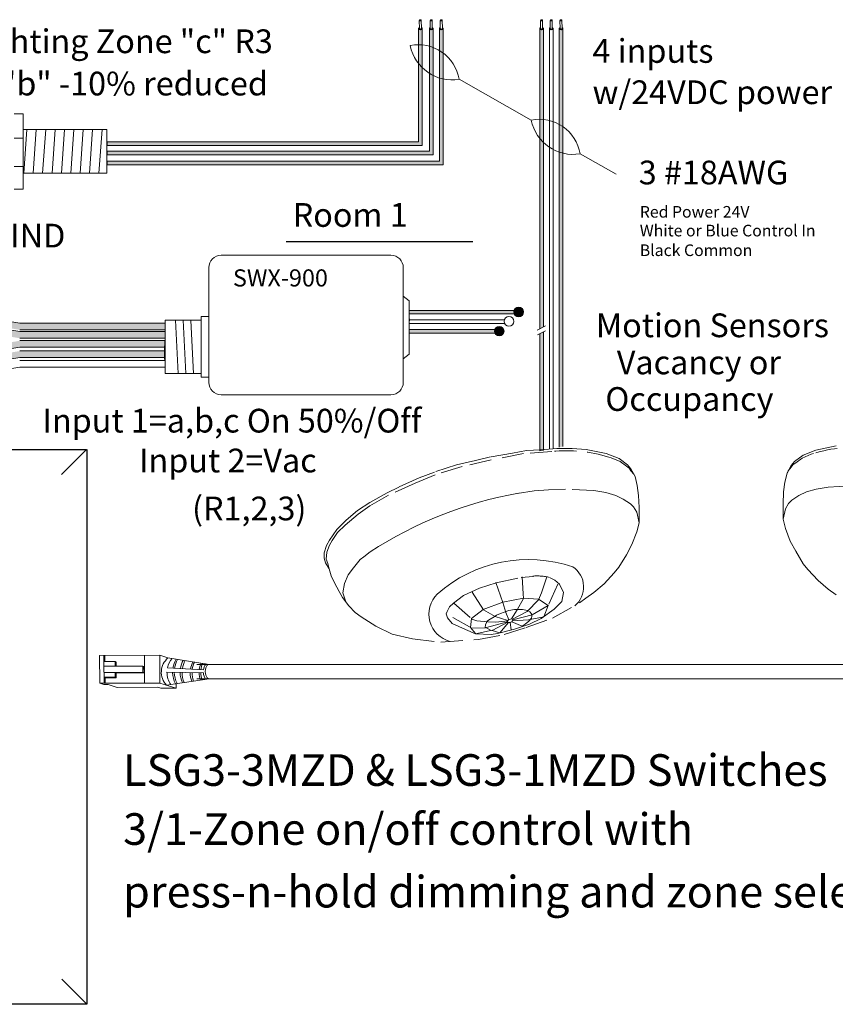
# Model space of a CAD drawing. Units: inches. Extents: x 395.7 to 467.5, y 129.7 to 170.
# Drawn here: x 437.7 to 447, y 141.5 to 152.7 of the extents above; entities that cross this region are included whole.
import ezdxf

# ---------------------------------------------------------------- set-up
doc = ezdxf.new("R2010")
doc.units = ezdxf.units.IN
doc.header["$MEASUREMENT"] = 0
doc.linetypes.add('BORDER2', pattern=[0.875, 0.25, -0.125, 0.25, -0.125, 0, -0.125])
for name, color, linetype in [('1', 7, 'Continuous'), ('DIM', 6, 'Continuous'), ('PLATE', 1, 'Continuous'), ('Rev B', 7, 'Continuous'), ('TXT', 7, 'Continuous'), ('Unused 2', 1, 'BORDER2')]:
    doc.layers.add(name, color=color, linetype=linetype)
doc.styles.add('SIMPLEX', font='SIMPLEX')

msp = doc.modelspace()

# ---------------------------------------------------------------- hatches: boundary and pattern name
at = {"layer": '1'}
h = msp.add_hatch(color=1, dxfattribs=at)
edge = h.paths.add_edge_path()
edge.add_line((442.245937794075, 151.3382816565937), (438.6907357342922, 151.3382816565937))
edge.add_line((438.6907357342922, 151.3382816565937), (438.6907357342922, 151.2971148566924))
edge.add_line((438.6907357342922, 151.2971148566924), (442.2871045939763, 151.2971148566924))
edge.add_line((442.2871045939763, 151.2971148566924), (442.2871045939763, 152.632554444032))
edge.add_arc((442.2665211940256, 152.6385070434717), 0.02142684749605372, 196.129561362024, 343.870438637976, ccw=False)
edge.add_line((442.245937794075, 152.632554444032), (442.245937794075, 151.3382816565937))
h = msp.add_hatch(color=150, dxfattribs=at)
edge = h.paths.add_edge_path()
edge.add_line((442.4101012651807, 152.632554444032), (442.4101012651807, 151.1894642397777))
edge.add_line((442.4101012651807, 151.1894642397779), (438.6907357342922, 151.1894642397779))
edge.add_line((438.6907357342922, 151.1894642397779), (438.6907357342922, 151.2306310396792))
edge.add_line((438.6907357342922, 151.2306310396792), (442.3689344652793, 151.2306310396792))
edge.add_line((442.3689344652793, 151.2306310396792), (442.3689344652793, 152.632554444032))
edge.add_arc((442.38951786523, 152.6385070434717), 0.02142684749605372, 196.129561362024, 343.870438637976)
h = msp.add_hatch(color=250, dxfattribs=at)
edge = h.paths.add_edge_path()
edge.add_line((442.4839562899717, 151.1189063427128), (438.6907357342922, 151.1189063427128))
edge.add_line((438.6907357342922, 151.1189063427128), (438.6907357342922, 151.0777395428116))
edge.add_line((438.6907357342922, 151.0777395428113), (442.525123089873, 151.0777395428113))
edge.add_line((442.525123089873, 151.0777395428113), (442.525123089873, 152.632554444032))
edge.add_arc((442.5045396899224, 152.6385070434717), 0.02142684749605372, 196.129561362024, 343.870438637976, ccw=False)
edge.add_line((442.4839562899717, 152.632554444032), (442.4839562899717, 151.1189063427128))
at = {"layer": '1', "lineweight": 5}
for color, points in [(250, [(443.3674703808456, 149.3764572513811), (442.1405680966031, 149.3764572513811), (442.1405680966031, 149.4176240512825), (443.3674703808456, 149.4176240512825)]), (1, [(443.1450948531071, 149.1570819375002), (442.1405680966031, 149.1570819375002), (442.1405680966031, 149.1982487374017), (443.1450948531071, 149.1982487374017)])]:
    msp.add_hatch(color=color, dxfattribs=at).paths.add_polyline_path(points)
at = {"layer": '1'}
h = msp.add_hatch(color=250, dxfattribs=at)
edge = h.paths.add_edge_path()
edge.add_arc((443.3869955772225, 149.3993570706148), 0.05471593088614712, -180, 180, ccw=False)
at = {"layer": '1', "lineweight": 9}
h = msp.add_hatch(color=140, dxfattribs=at)
edge = h.paths.add_edge_path()
edge.add_arc((437.1931690337776, 146.4306267888563), 2.810480780382746, 79.63506266667044, 90.45285171780111)
edge.add_arc((437.1555925758466, 149.2793550990046), 0.04129925607587588, 291.8390433133017, 428.1609566866983)
edge.add_arc((437.1931690337776, 146.507297416295), 2.810480780382746, 79.63506266666582, 90.45285171780108, ccw=False)
edge.add_line((437.6988228835665, 149.2719160882089), (439.3534386414874, 149.2719160882089))
edge.add_line((439.3534386414874, 149.2719160882089), (439.3534386414874, 149.1952454607702))
edge.add_line((439.3534386414874, 149.19524546077), (437.6988228835664, 149.19524546077))
h = msp.add_hatch(color=140, dxfattribs=at)
edge = h.paths.add_edge_path()
edge.add_arc((437.1931690337776, 146.3348295276492), 2.810480780382746, 79.63506266667044, 90.45285171780111)
edge.add_arc((437.1555925758466, 149.1835578377975), 0.04129925607587588, 291.8390433133017, 428.1609566866983)
edge.add_arc((437.1931690337776, 146.4115001550879), 2.810480780382746, 79.63506266666582, 90.45285171780108, ccw=False)
edge.add_line((437.6988228835665, 149.1761188270016), (439.3534386414874, 149.1761188270016))
edge.add_line((439.3534386414874, 149.1761188270016), (439.3534386414874, 149.0994481995629))
edge.add_line((439.3534386414874, 149.0994481995629), (437.6988228835664, 149.0994481995629))
at = {"layer": '1', "lineweight": 0}
h = msp.add_hatch(color=1, dxfattribs=at)
edge = h.paths.add_edge_path()
edge.add_arc((443.1646200494839, 149.1799817567338), 0.05471593088614712, -180, 180, ccw=False)
at = {"layer": '1', "lineweight": 9}
h = msp.add_hatch(color=251, dxfattribs=at)
edge = h.paths.add_edge_path()
edge.add_arc((437.1984743571506, 151.8360327768704), 2.810480780382746, 269.5471482821989, 280.3649373333307)
edge.add_line((437.7041282069395, 149.0714141049564), (439.3587439648604, 149.0714141049564))
edge.add_line((439.3587439648604, 149.0714141049564), (439.3587439648604, 148.9947434775177))
edge.add_line((439.3587439648604, 148.9947434775177), (437.7041282069397, 148.9947434775177))
edge.add_arc((437.1984743571506, 151.7593621494316), 2.810480780382746, 269.54714828219886, 280.3649373333343, ccw=False)
edge.add_arc((437.1608978992198, 148.987304466722), 0.04129925607587588, 291.8390433133017, 428.1609566866983)
h = msp.add_hatch(color=51, dxfattribs=at)
edge = h.paths.add_edge_path()
edge.add_arc((437.1984743571506, 151.7192068485688), 2.810480780382746, 269.5471482821989, 280.3649373333307)
edge.add_line((437.7041282069395, 148.9545881766551), (439.3587439648604, 148.9545881766551))
edge.add_line((439.3587439648604, 148.9545881766551), (439.3587439648604, 148.8779175492164))
edge.add_line((439.3587439648604, 148.8779175492164), (437.7041282069397, 148.8779175492164))
edge.add_arc((437.1984743571506, 151.6425362211303), 2.810480780382746, 269.54714828219886, 280.3649373333343, ccw=False)
edge.add_arc((437.1608978992198, 148.8704785384205), 0.04129925607587588, 291.8390433133017, 428.1609566866983)
at = {"layer": 'Rev B', "lineweight": 5}
h = msp.add_hatch(color=1, dxfattribs=at)
edge = h.paths.add_edge_path()
edge.add_line((443.6675844776101, 149.2279169864437), (443.6675844776101, 152.6325544440322))
edge.add_arc((443.6496026893128, 152.6377243059474), 0.01871021599544187, 341.1416316975475, 343.9597689219874, ccw=False)
edge.add_ellipse((443.6469552091874, 152.631336430854), major_axis=(-0.02034552283851099, -0.0009557731873428565), ratio=0.6642133286143842, start_angle=124.0637799631534, end_angle=177.3932061504575, ccw=False)
edge.add_arc((443.64699873422, 152.6384915172312), 0.02141161767286482, 247.3237499554626, 303.6939209706291, ccw=False)
edge.add_ellipse((443.6469552091874, 152.631336430854), major_axis=(-0.02034552283851099, -0.0009557731873428565), ratio=0.6642133286143842, start_angle=-5.959455643407409, end_angle=64.42200718123547, ccw=False)
edge.add_arc((443.6470010778469, 152.6385070435313), 0.02142684769270394, 196.1295613756419, 198.2729428086514, ccw=False)
edge.add_line((443.6264176777088, 152.632554444032), (443.6264176777088, 149.2076603071271))
edge.add_line((443.6264176777088, 149.2076603071271), (443.6675844776103, 149.2279169864435))
msp.add_hatch(color=1, dxfattribs=at).paths.add_polyline_path([(443.6675844776101, 147.8252186591606), (443.6675844776101, 149.1726119628618), (443.6264176777088, 149.1523552835452), (443.6264176777088, 147.8159264230997)])
at = {"layer": 'TXT', "lineweight": 5}
h = msp.add_hatch(color=250, dxfattribs=at)
edge = h.paths.add_edge_path()
edge.add_line((443.8487932054474, 152.632554444032), (443.8487932054474, 147.8568183775804))
edge.add_line((443.8487932054474, 147.8568183775806), (443.8899600053487, 147.8639603411899))
edge.add_line((443.8899600053487, 147.8639603411899), (443.8899600053487, 152.6325544440322))
edge.add_arc((443.869376605398, 152.6385070434717), 0.02142684749605372, 196.129561362024, 343.870438637976, ccw=False)

# ---------------------------------------------------------------- linework, layer by layer
at = {"color": 0, "lineweight": 15}
for p, q in [((442.245937794075, 152.632554444032), (442.245937794075, 151.3382816565937)), ((442.2871045939763, 152.632554444032), (442.2871045939763, 151.2971148566924)), ((442.3689344652793, 152.632554444032), (442.3689344652793, 151.2306310396792)), ((442.4101012651807, 152.632554444032), (442.4101012651807, 151.1894642397779)), ((442.4839562899717, 152.632554444032), (442.4839562899717, 151.1189063427128)), ((442.525123089873, 152.632554444032), (442.525123089873, 151.0777395428113)), ((442.245937794075, 151.3382816565937), (438.6907357342922, 151.3382816565937)), ((442.2871045939763, 151.2971148566924), (438.6907357342922, 151.2971148566924)), ((442.3689344652793, 151.2306310396792), (438.6907357342922, 151.2306310396792)), ((442.4101012651807, 151.1894642397779), (438.6907357342922, 151.1894642397779)), ((442.4839562899717, 151.1189063427128), (438.6907357342922, 151.1189063427128)), ((442.525123089873, 151.0777395428113), (438.6907357342922, 151.0777395428113))]:
    msp.add_line(p, q, dxfattribs=at)
at = {"color": 0, "lineweight": 5}
for p, q in [((443.6264176777088, 152.632554444032), (443.6264176777088, 149.2076603071271)), ((443.6675844776101, 152.632554444032), (443.6675844776101, 149.2279169864437)), ((443.7376054415781, 152.632554444032), (443.7376054415781, 147.837528586651)), ((443.7787722414794, 152.632554444032), (443.7787722414794, 147.8446705502602)), ((443.8487932054474, 152.632554444032), (443.8487932054474, 147.8568183775806)), ((443.8899600053487, 152.632554444032), (443.8899600053487, 147.8639603411899)), ((443.3674703808456, 149.4176240512825), (442.1405680966031, 149.4176240512825)), ((443.3674703808456, 149.3764572513811), (442.1405680966031, 149.3764572513811)), ((443.2242311664089, 149.3099734343678), (442.1405680966031, 149.3099734343678)), ((443.2261144398331, 149.2688066344666), (442.1405680966031, 149.2688066344666)), ((443.1450948531071, 149.1982487374017), (442.1405680966031, 149.1982487374017)), ((443.1450948531071, 149.1570819375002), (442.1405680966031, 149.1570819375002)), ((443.6264176777088, 149.1523552835452), (443.6264176777088, 147.8159264230997)), ((443.6675844776101, 149.1726119628618), (443.6675844776101, 147.8252186591606))]:
    msp.add_line(p, q, dxfattribs=at)
for p, q in [((439.3534386414874, 148.9549833005804), (439.3530845235142, 149.0126804610239)), ((439.3534386414874, 148.9549833005804), (439.3530845235142, 149.0126804610239)), ((439.3534386414874, 148.8840028086764), (439.3534386414874, 148.9514461126528)), ((439.3534386414874, 148.8840028086764), (439.3534386414874, 148.9514461126528))]:
    msp.add_line(p, q)
at = {"color": 7}
msp.add_line((439.3534335255504, 149.053212561988), (439.3534335255504, 149.0168723591669), dxfattribs=at)
at = {"color": 0, "linetype": 'Continuous', "lineweight": 5}
for p, q in [((438.6092780173004, 145.4826147715403), (439.2953327820329, 145.4854023050084)), ((438.6092780173004, 145.4826147715403), (438.6105626754798, 145.1664406788646)), ((438.6576623043285, 145.4135473963188), (438.6573808800909, 145.4828102199897)), ((438.6703752207424, 145.4828630177565), (438.67065664498, 145.4136001940856)), ((439.1232774203596, 145.1685239083448), (439.1219927621801, 145.4846980010205)), ((439.2966174402124, 145.1692282123325), (439.2953327820329, 145.4854023050084)), ((439.3877511935138, 145.4554850848609), (439.2953327820329, 145.4854023050084)), ((438.6576623043285, 145.4135473963188), (438.7859661275202, 145.4140687121374)), ((438.6606385337568, 145.1666441438618), (438.6596352998149, 145.4135554128669)), ((438.7861848172399, 145.360245816054), (438.6598539895346, 145.3597325167835)), ((438.7859661275202, 145.4140687121374), (438.7861848172399, 145.360245816054)), ((438.7859661275202, 145.4140687121374), (438.798858266422, 145.4075736203636)), ((438.7861848172399, 145.360245816054), (439.1018967830257, 145.3615285965494)), ((439.1018967830257, 145.3615285965494), (439.1021812132907, 145.2915259433817)), ((439.1018967830257, 145.3615285965494), (439.115512027469, 145.3556223554511)), ((438.7864692475049, 145.2902431628864), (438.6601384197996, 145.2897298636158)), ((439.1021812132907, 145.2915259433817), (438.7864692475049, 145.2902431628864)), ((439.1157964577341, 145.2856197022837), (438.7994904573293, 145.2836830448596)), ((439.1021812132907, 145.2915259433817), (439.1157964577341, 145.2856197022837)), ((439.115512027469, 145.3556223554511), (439.1159406296715, 145.2856205850099)), ((438.6105626754798, 145.1664406788646), (439.2966174402124, 145.1692282123325)), ((438.6575482406856, 145.1512307496362), (438.6105626754798, 145.1664406788646)), ((438.6575482406856, 145.1512307496362), (438.7076240989626, 145.1514342146334)), ((438.6583841140329, 145.2358989509847), (438.7866879372246, 145.236420266803)), ((438.6714053238572, 145.2293388329577), (438.799709147049, 145.2298601487763)), ((438.6714053238572, 145.2293388329577), (438.671659878922, 145.1666889250806)), ((438.8085079921262, 145.1187765916259), (438.7076240989626, 145.1514342146334)), ((438.7866879372246, 145.236420266803), (438.799709147049, 145.2298601487763)), ((439.4444868985817, 145.1213606600966), (439.2966174402124, 145.1692282123325)), ((439.4814542631741, 145.1093937720375), (439.3335848048047, 145.1572613242736)), ((439.4812410341226, 145.161872713873), (439.4814542631741, 145.1093937720375)), ((438.8085079921262, 145.1187765916259), (439.271146878729, 145.1206563561087)), ((439.3081142433213, 145.1086894680498), (439.271146878729, 145.1206563561087)), ((439.3081142433213, 145.1086894680498), (439.4814542631741, 145.1093937720375))]:
    msp.add_line(p, q, dxfattribs=at)
at = {"color": 0, "linetype": 'ByBlock', "lineweight": 5}
for p, q in [((438.798858266422, 145.4075736203636), (438.7990508400118, 145.3601783046147)), ((438.7864692475049, 145.2902431628864), (438.7866879372246, 145.236420266803)), ((438.7997224417295, 145.2836844652384), (438.7999411314491, 145.229861569155))]:
    msp.add_line(p, q, dxfattribs=at)
at = {"color": 1, "linetype": 'Continuous', "lineweight": 5}
msp.add_line((438.6604068848156, 145.2236565032284), (438.6606385337568, 145.1666441438618), dxfattribs=at)
at = {"color": 0, "linetype": 'Continuous', "lineweight": 5, "extrusion": (0, 0, -1)}
msp.add_ellipse((439.858805035905, 145.299701549322), major_axis=(0.001117113417744551, -0.08111237451745403), ratio=0.5551951915332479, start_param=6.276694136744988, end_param=9.461379053662382, dxfattribs=at)
at = {"layer": '1', "color": 7, "lineweight": 18}
for p, q in [((443.5294803611238, 151.5857108174033), (442.7076953077845, 152.0519480517467)), ((444.4969627890092, 150.9694776568552), (444.0865789352075, 151.2023076800324))]:
    msp.add_line(p, q, dxfattribs=at)
at = {"layer": '1', "color": 0, "linetype": 'ByBlock', "lineweight": 18}
for p, q in [((437.7381404457831, 151.65960167586), (437.6368000550241, 151.65960167586)), ((437.7381404457831, 150.800841995588), (437.7381404457831, 151.65960167586)), ((438.6907357342922, 151.4802218357239), (437.7381404457831, 151.4802218357239)), ((438.6907357342922, 150.9802218357239), (438.6907357342922, 151.4802218357239)), ((437.7381404457831, 151.3794715127765), (437.6368000550241, 151.3794715127765)), ((437.7381404457831, 151.058010669894), (437.6368000550241, 151.058010669894)), ((437.7381404457831, 150.9802218357239), (438.6907357342922, 150.9802218357239)), ((437.7381404457831, 150.800841995588), (437.6368000550241, 150.800841995588))]:
    msp.add_line(p, q, dxfattribs=at)
at = {"layer": '1', "color": 253, "linetype": 'ByBlock', "lineweight": 5}
for p, q in [((437.78080190119, 151.4802218357239), (437.7463767689196, 150.9802218357239)), ((437.8878529403785, 151.4802218357239), (437.8534278081081, 150.9802218357239)), ((437.994903979567, 151.4802218357239), (437.9604788472966, 150.9802218357239)), ((438.1019550187555, 151.4802218357239), (438.0675298864851, 150.9802218357239)), ((438.209006057944, 151.4802218357239), (438.1745809256736, 150.9802218357239)), ((438.3160570971324, 151.4802218357239), (438.2816319648621, 150.9802218357239)), ((438.4231081363209, 151.4802218357239), (438.3886830040506, 150.9802218357239)), ((438.5301591755094, 151.4802218357239), (438.4957340432391, 150.9802218357239)), ((438.6372102146979, 151.4802218357239), (438.6027850824275, 150.9802218357239))]:
    msp.add_line(p, q, dxfattribs=at)
at = {"layer": '1', "color": 0}
for p, q in [((438.6907357342922, 151.3382816565937), (438.6907357342922, 151.2971148566924)), ((438.6907357342922, 151.2306310396792), (438.6907357342922, 151.1894642397779)), ((438.6907357342922, 151.1189063427128), (438.6907357342922, 151.0777395428113)), ((443.3674703808456, 149.4176240512825), (443.3674703808456, 149.3764572513811)), ((442.1370868647182, 149.3223516943022), (442.1370868647182, 149.2991953693575)), ((439.3534386414874, 149.0686389729645), (439.3534386414874, 148.9919683455255)), ((439.3534386414874, 148.8570113915967), (439.3534386414874, 148.9336820190356))]:
    msp.add_line(p, q, dxfattribs=at)
at = {"layer": '1', "color": 4}
msp.add_line((440.7369744936832, 150.2038207894259), (442.8645383455774, 150.2038207894259), dxfattribs=at)
at = {"layer": '1', "lineweight": 20}
for p, q in [((442.1370868647182, 149.5257929150901), (442.0711555092486, 149.5798194398872)), ((442.1370868647182, 149.5257929150901), (442.1370868647182, 148.917716783599)), ((439.7677309249677, 149.3065553415723), (439.3571485371131, 149.3065553415723)), ((439.3571485371131, 149.3065553415723), (439.3571485371133, 148.6984792100812)), ((439.7675493501736, 149.3482245405735), (439.7675493501736, 148.6568100110797)), ((439.8544299768866, 149.3482245405735), (439.7675493501736, 149.3482245405735)), ((442.1370868647182, 148.917716783599), (442.0711555092486, 148.8636902588021)), ((439.7677309249677, 148.6984792100812), (439.3571485371133, 148.6984792100812)), ((439.7675493501736, 148.6568100110797), (439.8544299768866, 148.6568100110797))]:
    msp.add_line(p, q, dxfattribs=at)
at = {"layer": '1', "color": 253, "lineweight": 5}
for p, q in [((439.4744956666912, 149.3065553415723), (439.5059019978751, 148.6978737163197)), ((439.5624397310405, 149.3065553415723), (439.5907052887843, 148.696695892835)), ((439.6495723328139, 149.3065553415723), (439.680219873633, 148.6931624223803))]:
    msp.add_line(p, q, dxfattribs=at)
at = {"layer": '1', "color": 0, "lineweight": 15}
for p, q in [((442.1370868647182, 149.2617982222876), (442.1370868647182, 149.2386418973431)), ((442.1370868647182, 149.1989530802439), (442.1370868647182, 149.1757967552995)), ((443.1450948531071, 149.1982487374017), (443.1450948531071, 149.1570819375002))]:
    msp.add_line(p, q, dxfattribs=at)
at = {"layer": '1', "color": 0, "lineweight": 5}
for p, q in [((439.8576879224873, 145.3808139238395), (439.3877511935138, 145.4554850848609)), ((439.7923161944908, 145.2859370798292), (439.3775178585379, 145.2911876916767)), ((439.3837143937141, 145.3434048328969), (439.7932206468323, 145.3185561524893)), ((439.8599221493228, 145.2185891748045), (439.3705521693971, 145.1452944362146))]:
    msp.add_line(p, q, dxfattribs=at)
at = {"layer": '1', "color": 0, "lineweight": 13}
for p, q in [((451.8141924287324, 145.3808139238395), (439.7172120686758, 145.3808139238395)), ((451.8119582018969, 145.2185891748045), (439.7187575232733, 145.2185891748045))]:
    msp.add_line(p, q, dxfattribs=at)
at = {"layer": '1', "lineweight": 20}
msp.add_lwpolyline([(439.8544299768866, 149.9046080199024), (439.8544299768866, 148.5960365489014, 0.4142135623730984), (439.9950549768866, 148.4554115489014), (441.9305305092486, 148.4554115489014, 0.4142135623730981), (442.0711555092486, 148.5960365489014), (442.0711555092486, 149.9046080199024, 0.4142135623730939), (441.9305305092486, 150.0452330199024), (439.9950549768866, 150.0452330199024, 0.4142135623730961)], format="xyb", close=True, dxfattribs=at)
at = {"layer": '1', "color": 0, "lineweight": 15}
msp.add_circle((443.3869955772225, 149.3993570706148), 0.05471593088614712, dxfattribs=at)
at = {"layer": '1', "color": 0, "lineweight": 0}
for centre in [(443.2758078133531, 149.2917064537001), (443.1646200494839, 149.1799817567338)]:
    msp.add_circle(centre, 0.05471593088614712, dxfattribs=at)
for centre in [(442.2665211940256, 152.6385070434717), (442.38951786523, 152.6385070434717), (442.5045396899224, 152.6385070434717), (443.6470010776595, 152.6385070434717), (443.7581888415287, 152.6385070434717), (443.869376605398, 152.6385070434717)]:
    msp.add_arc(centre, 0.02142684749605372, 196.12956136217, 343.87043863783, dxfattribs=at)
at = {"layer": '1', "color": 7, "lineweight": 18}
for centre, radius, start, end in [((442.2446857214764, 151.9756221587868), 0.4692584777596935, 9.360869242454942, 101.5665310732781), ((442.6275939081277, 152.53200155164), 0.4866904529440377, 191.454338655184, 279.4730616605589), ((443.6235693488994, 151.1259817870726), 0.4692584777596935, 9.360869242454942, 101.5665310732713), ((444.0064775355506, 151.6823611799257), 0.4866904529440377, 191.454338655184, 279.4730616605589)]:
    msp.add_arc(centre, radius, start, end, dxfattribs=at)
at = {"layer": '1', "color": 0, "lineweight": 5}
for centre, radius, start, end in [((439.5271038284433, 145.2912063032609), 0.2140062963911873, 130.1159610562834, 222.9853309287506), ((439.6192484982778, 145.2889780921674), 0.2417407382281468, 138.9827066895339, 166.9885897665581), ((439.7268201077721, 145.2922067047442), 0.2849711211279558, 148.6904987928821, 170.4193540476303), ((439.7455145221236, 145.2946188872411), 0.2849711211279558, 149.8409032886581, 171.1347129256347), ((439.8127541092267, 145.2913021363077), 0.2849711211279558, 151.4012558232223, 171.2885648911278), ((439.8350667973237, 145.2900960450593), 0.2849711211279558, 151.8934991590325, 171.3183573114352), ((439.9279358234571, 145.2840655888168), 0.2849711211279558, 153.7171826453345, 171.2387110265304), ((439.9490424203057, 145.2888899538107), 0.2849711211279558, 155.4100904321129, 172.4680509085798), ((440.0293680974548, 145.2904578724338), 0.2849711211279558, 158.3444725441515, 173.76322308604), ((440.0474594661821, 145.2898548268095), 0.2849711211279558, 158.8063062557928, 173.8626218672654), ((439.947067875979, 145.2979682448791), 0.155218658208051, 145.4270615490459, 172.3779353647869), ((439.6192484982778, 145.2889780921674), 0.2417407382281468, 179.4762881501411, 214.4763174640914), ((439.7268201077721, 145.2922067047442), 0.2849711211279558, 180.3686238057688, 207.7147810098149), ((439.7455145221236, 145.2946188872411), 0.2849711211279558, 180.9013002583583, 207.7147810098149), ((439.8127541092267, 145.2913021363077), 0.2849711211279558, 180.4054624091309, 204.5910500840286), ((439.8350667973237, 145.2900960450593), 0.2849711211279558, 180.2197389005022, 203.6521219254053), ((439.9279358234571, 145.2840655888168), 0.2849711211279558, 179.2436570279258, 199.5805212515143), ((439.9490424203057, 145.2888899538107), 0.2849711211279558, 180.2673199324445, 199.9176802035475), ((440.0293680974548, 145.2904578724338), 0.2849711211279558, 180.7870792417263, 197.8027843570539), ((440.0474594661821, 145.2898548268095), 0.2849711211279558, 180.7118563459929, 197.1359697146122), ((439.947067875979, 145.2979682448791), 0.155218658208051, 184.4455164802426, 213.2969159270959)]:
    msp.add_arc(centre, radius, start, end, dxfattribs=at)
at = {"layer": 'DIM', "color": 0, "linetype": 'Continuous', "lineweight": 5}
for p, q in [((438.4615961693144, 147.8321192927927), (438.1739752857683, 147.5458714573563)), ((438.4656727647351, 141.5065034955972), (438.178051881189, 141.7921237406895))]:
    msp.add_line(p, q, dxfattribs=at)
at = {"layer": 'PLATE', "color": 0, "linetype": 'Continuous'}
for p, q in [((434.6937503629668, 147.8321192927927), (438.4615961693144, 147.8321192927927)), ((438.4656727647351, 147.8321192927927), (438.4656727647351, 141.5065034955972)), ((438.4656727647351, 141.5065034955972), (434.6978269583875, 141.5065034955972))]:
    msp.add_line(p, q, dxfattribs=at)
at = {"layer": 'Rev B', "color": 7, "lineweight": 5}
for p, q in [((443.5965249325106, 149.1929511785375), (443.690733361093, 149.2393077068876)), ((443.5995156762751, 149.1391177907763), (443.6937241048574, 149.1854743191262))]:
    msp.add_line(p, q, dxfattribs=at)
at = {"layer": 'Rev B', "color": 7, "lineweight": 9}
msp.add_line((443.6264176777088, 147.8159264230997), (443.6675844776101, 147.8252186591606), dxfattribs=at)
msp.add_arc((444.1781563538495, 142.8557546101397), 4.547066872490256, 100.0619020150401, 123.1279088222754, dxfattribs=at)
at = {"layer": 'Rev B', "color": 253, "lineweight": 0}
for centre, radius, start, end in [((443.496024799805, 145.0106756732162), 1.565973696351523, 71.0456217668809, 131.4831684680521), ((443.8518398577203, 146.2623544223121), 0.2755368473384603, 308.9888472872464, 56.88249960563414), ((442.6854804821264, 145.9550345728772), 0.3221239342717375, 134.7441570401283, 255.4960817624318)]:
    msp.add_arc(centre, radius, start, end, dxfattribs=at)
at = {"layer": 'Rev B', "color": 7, "lineweight": 9}
msp.add_ellipse((443.2900796595109, 145.8782546556736), major_axis=(0.02943719244905125, 0.0134520107927406), ratio=0.5528422798165761, dxfattribs=at)
at = {"layer": 'TXT', "lineweight": 0}
for p, q in [((442.2551823284338, 152.6318515796918), (442.2535560657989, 152.7234646149296)), ((442.2783683435248, 152.6322631646797), (442.2767420808899, 152.7238761999175)), ((442.3781789996381, 152.6318515796918), (442.3765527370032, 152.7234646149296)), ((442.4013650147292, 152.6322631646797), (442.3997387520943, 152.7238761999175)), ((442.4932008243305, 152.6318515796918), (442.4915745616956, 152.7234646149296)), ((442.5163868394215, 152.6322631646797), (442.5147605767866, 152.7238761999175)), ((443.6356622120676, 152.6318515796921), (443.6340359494327, 152.7234646149296)), ((443.6588482271586, 152.6322631646797), (443.6572219645237, 152.7238761999175)), ((443.7468499759368, 152.6318515796921), (443.745223713302, 152.7234646149296)), ((443.770035991028, 152.6322631646797), (443.768409728393, 152.7238761999175)), ((443.8580377398062, 152.6318515796921), (443.8564114771713, 152.7234646149296)), ((443.8812237548972, 152.6322631646797), (443.8795974922623, 152.7238761999175))]:
    msp.add_line(p, q, dxfattribs=at)
at = {"layer": 'TXT', "lineweight": 9}
for p, q in [((439.3534386414874, 149.2719160882089), (437.6988228835665, 149.2719160882089)), ((439.3534386414874, 149.19524546077), (437.6988228835663, 149.19524546077)), ((439.3534386414874, 149.1761188270016), (437.6988228835665, 149.1761188270016)), ((439.3534386414874, 149.0994481995629), (437.6988228835663, 149.0994481995629)), ((439.3534386414874, 149.0738731329971), (437.6988228835664, 149.0738731329971)), ((439.3534386414874, 148.9972025055586), (437.6988228835665, 148.9972025055586)), ((439.3534386414874, 148.9570472046958), (437.6988228835664, 148.9570472046958)), ((439.3534386414874, 148.8803765772571), (437.6988228835665, 148.8803765772571)), ((439.3534386414874, 148.8460625728094), (437.6988228835664, 148.8460625728094)), ((439.3534386414874, 148.769391945371), (437.6988228835665, 148.769391945371))]:
    msp.add_line(p, q, dxfattribs=at)
for centre, start, end in [((437.1931690337776, 146.507297416295), 79.63506266666339, 90.45285171780111), ((437.1931690337776, 146.4115001550879), 79.63506266666339, 90.45285171780111), ((437.1931690337776, 151.7618211774723), 269.5471482821989, 280.3649373333366), ((437.1931690337776, 151.644995249171), 269.5471482821989, 280.3649373333366), ((437.1931690337776, 151.5340106172847), 269.5471482821989, 280.3649373333366)]:
    msp.add_arc(centre, 2.810480780382746, start, end, dxfattribs=at)
at = {"layer": 'TXT', "lineweight": 0, "extrusion": (0, 0, -1)}
for centre in [(442.2651490733443, 152.7236704074235), (442.3881457445487, 152.7236704074235), (442.503167569241, 152.7236704074235), (443.6456289569782, 152.7236704074235), (443.7568167208474, 152.7236704074235), (443.8680044847167, 152.7236704074235)]:
    msp.add_ellipse(centre, major_axis=(-0.01159300754550235, -0.0002057924939278921), ratio=0.617886178861725, dxfattribs=at)
for centre, major_axis, ratio, start_param, end_param in [((442.2664753255535, 152.631336430854), (-0.0203455228384663, -0.0009557731874418213), 0.6642133286143088, 2.196169671610669, 7.26785707881355), ((442.2667862824354, 152.6317190733074), (-0.01158206108941958, -0.0005440913724591603), 0.617886178861725, 3.141592653601441, 6.283185307179586), ((442.3894719967578, 152.631336430854), (-0.0203455228384663, -0.0009557731874418217), 0.6642133286143088, 2.196169671610669, 7.26785707881355), ((442.3897829536397, 152.6317190733074), (-0.01158206108941958, -0.0005440913724591603), 0.617886178861725, 3.141592653601441, 6.283185307179586), ((442.5044938214502, 152.631336430854), (-0.0203455228384663, -0.0009557731874418217), 0.6642133286143088, 2.196169671610669, 7.26785707881355), ((442.5048047783321, 152.6317190733074), (-0.01158206108941958, -0.0005440913724591603), 0.617886178861725, 3.141592653601441, 6.283185307179586), ((443.6469552091874, 152.631336430854), (-0.0203455228384663, -0.0009557731874418244), 0.6642133286143088, 2.196169671610669, 7.26785707881355), ((443.6472661660691, 152.6317190733074), (-0.01158206108941958, -0.0005440913724591603), 0.617886178861725, 3.141592653601441, 6.283185307179586), ((443.7581429730566, 152.631336430854), (-0.0203455228384663, -0.0009557731874418244), 0.6642133286143088, 2.196169671610669, 7.26785707881355), ((443.7584539299385, 152.6317190733074), (-0.01158206108941958, -0.0005440913724591603), 0.617886178861725, 3.141592653601441, 6.283185307179586), ((443.8693307369258, 152.631336430854), (-0.0203455228384663, -0.0009557731874418244), 0.6642133286143088, 2.196169671610669, 7.26785707881355), ((443.8696416938078, 152.6317190733074), (-0.01158206108941958, -0.0005440913724591603), 0.617886178861725, 3.141592653601441, 6.283185307179586)]:
    msp.add_ellipse(centre, major_axis=major_axis, ratio=ratio, start_param=start_param, end_param=end_param, dxfattribs=at)
at = {"layer": 'Unused 2', "color": 0, "lineweight": 5}
for points in [[(444.7125916006887, 147.5218184990879), (444.665895730739, 147.6103552886555), (444.6270282623771, 147.6545359611249), (444.5308863225941, 147.727498811586), (444.3844352335684, 147.784245647797), (444.1552020684211, 147.8324865033697), (443.9966054854636, 147.8442737986152), (443.8213722184479, 147.8437461634047), (443.6352316470791, 147.8289809207452), (443.4774719095284, 147.8184214778631), (443.3176178113548, 147.789931431538), (443.0671772223674, 147.746482886179), (442.8928945074767, 147.7071435124129), (442.679190622059, 147.6562703237915), (442.4270547695147, 147.5741623978693), (442.2528664357044, 147.5088026156189), (442.0211159930197, 147.4026913392877), (441.8888229617881, 147.3365117901615), (441.6882322009598, 147.2275443632437), (441.550151813111, 147.1346212669444), (441.421740540036, 147.0252138445792), (441.3125924410654, 146.918413586622), (441.229140708955, 146.7968606703251), (441.1976151162829, 146.735093336909), (441.1696909789924, 146.6514146946304), (441.1704201401358, 146.5932690590944), (441.1843305779291, 146.5398009848003), (441.2250829400043, 146.4723334812311)], [(446.4463793236101, 147.5620776409735), (446.4930751935598, 147.6506144305411), (446.5319426619217, 147.6947951030104), (446.6280846017047, 147.7677579534716), (446.7745356907304, 147.8245047896826), (447.0037688558776, 147.8727456452553)]]:
    msp.add_lwpolyline(points, dxfattribs=at)
at = {"layer": 'Unused 2', "color": 0, "lineweight": 9}
for points in [[(443.7658657119107, 147.8095077168267), (443.4419408240385, 147.7846089188075), (443.0728443468534, 147.7135747069695), (442.7427836368422, 147.6361448441733), (442.435660719331, 147.5428768355226), (442.2051969559143, 147.4483052938977), (441.9017160307502, 147.3102387609088), (441.6884273026693, 147.1897914301238), (441.5552931283671, 147.0927260587069), (441.4071757854396, 146.9695628146963), (441.3214428125447, 146.8853221017026), (441.2600977577874, 146.7924183802707), (441.228859979865, 146.7407604034682), (441.1998867926068, 146.6617293002528), (441.1920801308093, 146.5814793330963), (441.2109419607413, 146.5310178258613), (441.2250829400043, 146.4723334812311), (441.2500539210714, 146.3896651118276), (441.2885586965359, 146.3115265838263), (441.3412817538134, 146.2129253434157), (441.3787780002406, 146.1449323298037), (441.450174125288, 146.047910399127), (441.5223513659363, 145.9736729549182), (441.5895803424798, 145.9241426741715), (441.7587192897869, 145.8188376820822), (441.9444949211524, 145.7258476204484), (442.1744512249888, 145.6717250271775), (442.5004380089953, 145.6349020326357), (442.9279958907181, 145.6654967767996), (443.2227115332558, 145.7217923820361), (443.4730770668001, 145.8008167439339), (443.7712776175333, 145.908410701813), (444.0785787494493, 146.0818453357679), (444.1527775423831, 146.1349117603057), (444.243022913042, 146.1992652606241), (444.360241491416, 146.2986988522303), (444.4747198730264, 146.4243052103128), (444.5283615724715, 146.4891737615217), (444.6150878778715, 146.6307129906118), (444.6780962232098, 146.7476030331518), (444.7320448857462, 146.8915606644874), (444.7582778762401, 146.9967645341795), (444.7586257377114, 147.1687618791796), (444.753319274921, 147.3071060846335), (444.7369338241468, 147.4190114588992), (444.7125916006887, 147.5218184990879), (444.6992681411942, 147.5486006975362), (444.6655399462052, 147.5898308383378), (444.6448691459975, 147.6180979654385), (444.6147759700904, 147.6394748258022), (444.5419699718335, 147.6935735992257), (444.4392982111062, 147.736119232156), (444.4123364639103, 147.7453203460528)], [(447.0061933819156, 146.1751709021913), (446.9159480112568, 146.2395244025097), (446.7987294328828, 146.3389579941159), (446.6842510512724, 146.4645643521984), (446.6306093518273, 146.5294329034073), (446.5438830464273, 146.6709721324974), (446.480874701089, 146.7878621750374), (446.4269260385526, 146.931819806373), (446.4006930480587, 147.0370236760651), (446.4003451865873, 147.2090210210652), (446.4056516493778, 147.3473652265191), (446.422037100152, 147.4592706007848), (446.4463793236101, 147.5620776409735), (446.4597027831045, 147.5888598394218), (446.4934309780936, 147.6300899802234), (446.5141017783013, 147.6583571073241), (446.5441949542084, 147.6797339676878), (446.6170009524653, 147.7338327411113), (446.7196727131926, 147.7763783740416), (446.7466344603885, 147.7855794879384)], [(444.7582778762401, 146.9967645341795), (444.7314358353292, 147.1151906330422), (444.6965288610094, 147.1760725724903), (444.659966062941, 147.2119762691578), (444.5776550219587, 147.2648300071945), (444.4928390034152, 147.307226625931), (444.3800036395016, 147.3398198678847), (444.2448696951794, 147.3628239654784), (443.9183191991909, 147.380269065287), (443.7262203713484, 147.3723028866851), (443.5632417351748, 147.3602133668372), (443.3674096025472, 147.3299002847132)], [(446.4006930480587, 147.0370236760651), (446.4275350889696, 147.1554497749278), (446.4624420632894, 147.2163317143759), (446.4990048613578, 147.2522354110434), (446.5813159023401, 147.3050891490801), (446.6661319208836, 147.3474857678166), (446.7789672847971, 147.3800790097703), (446.9141012291194, 147.403083107364), (447.2406517251079, 147.4205282071726), (447.4327505529504, 147.4125620285707), (447.595729189124, 147.4004725087228), (447.7915613217515, 147.3701594265988)], [(441.6935047214114, 146.6646233114375), (441.6206240049092, 146.6090918558905), (441.5790322947629, 146.5783045297504), (441.5018437571102, 146.4825386535393), (441.4428814378438, 146.4036417062319), (441.4000504145662, 146.3052337221955), (441.3832966531305, 146.1986876190245), (441.4144760627639, 146.0964213644655), (441.4144760627639, 146.0964213644655)], [(443.744036007453, 146.3699151364659), (443.800501249727, 146.3431180723356), (443.8499473611059, 146.2950028381582), (443.8959779923268, 146.2018837889587), (443.876994426403, 146.0978569807958), (443.7893432276746, 146.0099835938161), (443.6439162553589, 145.9042162432973), (443.508557948262, 145.8393839392577), (443.3393303727815, 145.7845692178849), (443.1436523707313, 145.7351002396595), (443.0720054618199, 145.7226613553665), (442.894556846629, 145.7316054436706), (442.7822168971654, 145.7781702069879), (442.6273758043179, 145.8495147105278), (442.5748474335797, 145.912627155967), (442.5615193395118, 145.9588834824379), (442.5699303245066, 145.9862567710193), (442.5989385292426, 146.0376091334575), (442.6436116669553, 146.0810319656392), (442.7565432138836, 146.1673769278328), (442.9397843204156, 146.2522243762867), (443.1316862760256, 146.3126822375592), (443.4167290098645, 146.3737432884844), (443.552628406524, 146.3842707065353)], [(443.4271535139754, 146.3786121287463), (443.4390561262236, 146.1867077132261), (443.4404554827669, 146.1342998707931), (443.3700018381777, 146.0024419451161), (443.3030826239628, 145.8993687148634)], [(443.7059465148695, 146.3804522761864), (443.6449433858652, 146.1989236111456), (443.6129864088505, 146.1164806326522), (443.4818810059997, 145.9833370481409), (443.3164081531876, 145.8956070189739)], [(443.1261830596004, 146.3165127903038), (443.2057147244969, 146.0855140945487), (443.240949196304, 145.9713287435775), (443.2747701801449, 145.8901594215566)], [(443.8316527154028, 146.2950192593635), (443.7214052913794, 146.0512069395084), (443.5400545693736, 145.9448138460128), (443.3202843511591, 145.8892032345948)], [(442.8575503016887, 146.2051100641687), (442.9854096705482, 146.0052896325693), (443.1170083269679, 145.9280286237768), (443.2645388207403, 145.8809497305134)], [(442.6472608758543, 146.079844489043), (442.8525205780217, 145.898794652374), (442.9110991934239, 145.8788302495223), (443.0371321762778, 145.8662635240051), (443.124596451793, 145.8638815259274), (443.2630223256467, 145.8788377777485)], [(443.7214052913794, 146.0512069395084), (443.6120824854892, 146.1238328047751), (443.4415797319602, 146.1363057109878), (443.2053579865616, 146.0908438154118), (442.9802703971765, 146.0082401642376), (442.8488565704841, 145.9043148207277), (442.838907795746, 145.8006950921788), (442.8939376856756, 145.7346578998841)], [(443.7214052913794, 146.0512069395084), (443.6749402960875, 145.924870533313), (443.4989617305591, 145.8881155484735), (443.3178304574372, 145.8787933844486)], [(443.2598079971482, 145.867754787646), (443.0090610164569, 145.7980016066156), (442.8543328209804, 145.7962931969617), (442.5622981621212, 145.9571213299114)], [(443.0035578000317, 145.8018321593602), (443.0079161338797, 145.8329468941225), (443.0193467105443, 145.8577319512747), (443.032391002692, 145.8765525569666), (443.0598902534082, 145.8971503483008), (443.1078713199859, 145.9222227668645), (443.1348247497597, 145.9408948135459), (443.1775585717588, 145.9617026493095), (443.2211264965266, 145.978113174826), (443.2738476452308, 145.9948664722208), (443.3371564316365, 146.0066608068633), (443.373644515716, 146.0058644421713), (443.4309106132647, 146.0071335449475), (443.4679910925589, 146.0015188607327), (443.4885739727454, 145.9964192547507), (443.5144348402198, 145.9810123771131), (443.5311890580293, 145.9585186634216), (443.5375191082964, 145.9324934053741), (443.5312109645435, 145.9098054788142), (443.5035007489831, 145.8742148237512), (443.4620062074645, 145.8409401799059), (443.4273963733511, 145.817707352818)], [(443.0738660709654, 145.7665920697894), (443.0032010620967, 145.8071618802235)], [(443.2689734038419, 145.8582482121454), (443.1716982284585, 145.742186577905), (443.0839783272651, 145.7693279969201), (443.2619126504631, 145.8627329103575)], [(443.2893581010638, 145.8589715153212), (443.3010591414704, 145.7759968165331)], [(443.4586302174861, 145.8389599451999), (443.4278888607801, 145.8178797486799), (443.3082278202691, 145.868376605894)], [(443.0860007785257, 145.7698751823462), (442.894556846629, 145.7316054436706)]]:
    msp.add_lwpolyline(points, dxfattribs=at)
for centre, radius, start, end in [((447.223038734362, 146.2408472638613), 1.616526732337951, 84.03257683609577, 107.1400624963672), ((443.9359321899368, 146.2005881219757), 1.616526732337951, 72.8599375036351, 95.96742316390424), ((443.5964236701496, 145.7621858687308), 0.6278538175896307, 76.91824806548397, 94.50344527686843)]:
    msp.add_arc(centre, radius, start, end, dxfattribs=at)

# ---------------------------------------------------------------- texts
at = {"linetype": 'Continuous', "lineweight": 9, "style": 'SIMPLEX'}
for s, height, p in [('Red Power 24V', 0.1323794853775092, (444.7669399625029, 150.4744905267456)), ('White or Blue Control In', 0.1323794853775092, (444.7669399625029, 150.2605771581926)), ('Black Common', 0.1323794853775092, (444.7669399625029, 150.0366366004887)), (' SWX-900 ', 0.195488483312513, (440.0697885625299, 149.6894883524383))]:
    msp.add_text(s, height=height, dxfattribs=at).set_placement(p)
at = {"layer": 'TXT', "linetype": 'Continuous', "style": 'SIMPLEX'}
for s, height, p in [('Daylighting Zone "c" R3', 0.270525, (436.516687711706, 152.3496218920976)), ('4 inputs', 0.270525, (444.2281300655348, 152.2393156379824)), ('Zone "b" -10% reduced', 0.270525, (436.526860722711, 151.8674234089238)), ('w/24VDC power ', 0.270525, (444.2281300655348, 151.7685379021557)), ('3 #18AWG', 0.270525, (444.7548034581558, 150.853668195631)), ('Room 1', 0.270525, (440.8106246635846, 150.3696054387861)), ('PS-IND', 0.270525, (437.0091074490385, 150.1340869399929)), ('Motion Sensors ', 0.270525, (444.266442055755, 149.1115630281184)), ('Vacancy or', 0.270525, (444.5049694419072, 148.6889375751694)), (' Occupancy ', 0.270525, (444.2915502016658, 148.2715146494029)), ('Input 1=a,b,c On 50%/Off ', 0.270525, (437.9582670260756, 148.0246807718646)), ('Input 2=Vac ', 0.270525, (439.0587003240258, 147.5705038274464)), ('(R1,2,3)', 0.270525, (439.6632946092477, 147.0236864705051)), ('LSG3-3MZD & LSG3-1MZD Switches', 0.3607, (438.877763954365, 143.9967919062215)), ('3/1-Zone on/off control with', 0.3607, (438.877763954365, 143.3242487754947)), ('press-n-hold dimming and zone selection', 0.3607, (438.877763954365, 142.6100992960983))]:
    msp.add_text(s, height=height, dxfattribs=at).set_placement(p)

doc.saveas('drawing.dxf')
